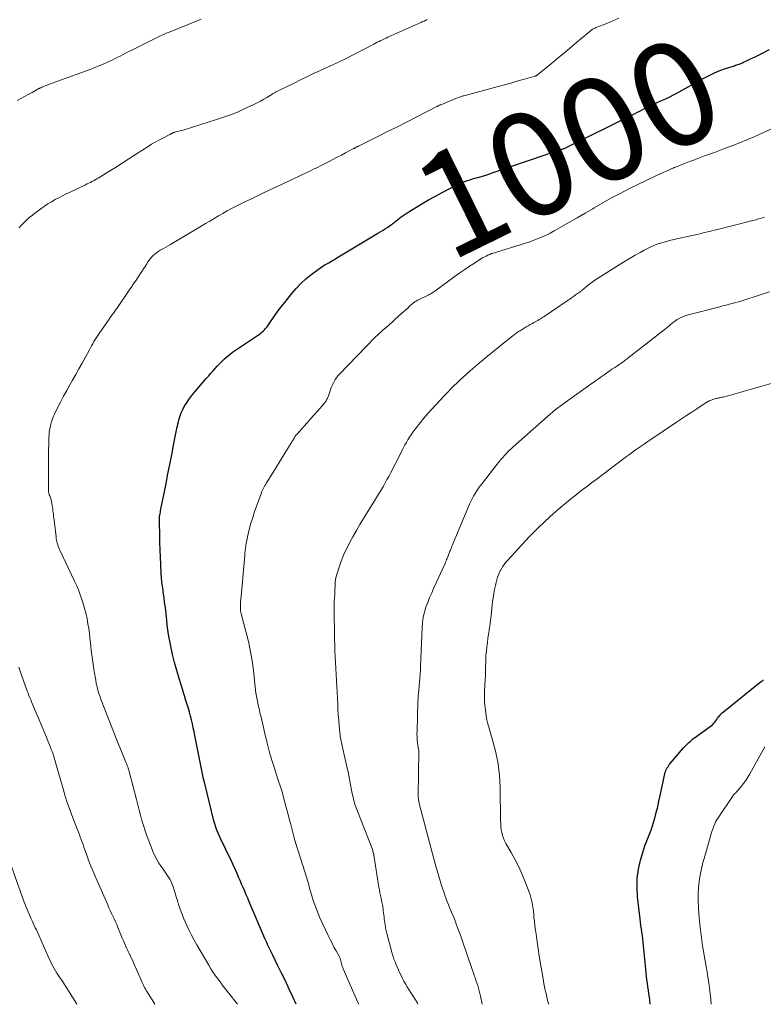
# Model space of a CAD drawing. Units: feet. Extents: x 1945000 to 1950000, y 585000 to 585544.
# Drawn here: x 1948344 to 1948487, y 585000 to 585189 of the extents above; entities that cross this region are included whole.
import ezdxf
from ezdxf.enums import TextEntityAlignment as Align

# ---------------------------------------------------------------- set-up
doc = ezdxf.new("R2010")
doc.units = ezdxf.units.FT
doc.header["$LTSCALE"] = 100
doc.header["$MEASUREMENT"] = 0
for name, color, linetype, lineweight in [('CONTOUR INDEX', 32, 'Continuous', 25), ('CONTOUR INDEX LABEL', 7, 'Continuous', 15), ('CONTOUR INTERMEDIATE', 40, 'Continuous', 15)]:
    doc.layers.add(name, color=color, linetype=linetype, lineweight=lineweight)
doc.styles.add('slant', font='romans.shx', dxfattribs={"oblique": 14.999978})

msp = doc.modelspace()

# ---------------------------------------------------------------- linework, layer by layer
at = {"layer": 'CONTOUR INDEX', "flags": 128}
for points, elevation in [([(1948396.9, 585000), (1948396.18, 585001.56), (1948395.49, 585003.03), (1948394.8, 585004.5), (1948394.09, 585005.96), (1948393.38, 585007.42), (1948392.32, 585009.56), (1948392.13, 585009.94), (1948391.95, 585010.32), (1948391.76, 585010.71), (1948391.58, 585011.1), (1948391.39, 585011.48), (1948391.22, 585011.87), (1948391.04, 585012.26), (1948390.87, 585012.66), (1948387.87, 585019.73), (1948387.58, 585020.41), (1948387.29, 585021.08), (1948386.99, 585021.76), (1948386.7, 585022.44), (1948386.4, 585023.11), (1948386.11, 585023.79), (1948385.81, 585024.46), (1948385.51, 585025.14), (1948385.2, 585025.85), (1948384.75, 585026.85), (1948384.3, 585027.83), (1948383.83, 585028.82), (1948383.36, 585029.79), (1948382.96, 585030.6), (1948382.68, 585031.17), (1948382.41, 585031.75), (1948382.14, 585032.33), (1948381.88, 585032.91), (1948381.64, 585033.49), (1948381.42, 585034.09), (1948381.24, 585034.69), (1948381.07, 585035.31), (1948379.29, 585042.49), (1948379.26, 585042.6), (1948379.23, 585042.72), (1948379.21, 585042.83), (1948379.18, 585042.95), (1948379.14, 585043.14), (1948379.13, 585043.16), (1948379.13, 585043.18), (1948379.13, 585043.19), (1948379.12, 585043.21), (1948379.1, 585043.29), (1948379.1, 585043.3), (1948379.1, 585043.32), (1948379.09, 585043.34), (1948379.09, 585043.36), (1948377.42, 585051.73), (1948377.26, 585052.48), (1948377.1, 585053.22), (1948376.93, 585053.97), (1948376.76, 585054.71), (1948376.57, 585055.45), (1948376.37, 585056.19), (1948376.16, 585056.93), (1948375.94, 585057.66), (1948375.93, 585057.68), (1948375.7, 585058.43), (1948375.46, 585059.17), (1948375.23, 585059.91), (1948375, 585060.65), (1948374.37, 585062.65), (1948373.91, 585064.19), (1948373.49, 585065.74), (1948373.12, 585067.3), (1948372.79, 585068.87), (1948372.53, 585070.21), (1948372.36, 585071.12), (1948372.22, 585072.04), (1948372.1, 585072.96), (1948372, 585073.88), (1948371.93, 585074.56), (1948371.87, 585075.15), (1948371.81, 585075.73), (1948371.74, 585076.31), (1948371.66, 585076.89), (1948371.58, 585077.47), (1948371.5, 585078.05), (1948371.42, 585078.63), (1948371.34, 585079.21), (1948371.28, 585079.65), (1948371.17, 585080.45), (1948371.08, 585081.25), (1948371.01, 585082.06), (1948370.95, 585082.86), (1948370.85, 585084.63), (1948370.78, 585086.03), (1948370.72, 585087.43), (1948370.67, 585088.83), (1948370.64, 585090.23), (1948370.59, 585092.78), (1948370.59, 585092.9), (1948370.58, 585093.03), (1948370.59, 585093.15), (1948370.59, 585093.28), (1948370.59, 585093.4), (1948370.6, 585093.53), (1948370.61, 585093.65), (1948370.63, 585093.77), (1948370.68, 585094.1), (1948370.72, 585094.39), (1948370.77, 585094.67), (1948370.82, 585094.96), (1948370.88, 585095.24), (1948371.87, 585100.19), (1948372.24, 585102.03), (1948372.61, 585103.87), (1948372.97, 585105.72), (1948373.33, 585107.56), (1948373.89, 585110.45), (1948373.97, 585110.85), (1948374.05, 585111.25), (1948374.14, 585111.64), (1948374.23, 585112.04), (1948374.33, 585112.44), (1948374.44, 585112.83), (1948374.57, 585113.21), (1948374.71, 585113.59), (1948374.8, 585113.8), (1948375.01, 585114.27), (1948375.23, 585114.74), (1948375.49, 585115.18), (1948375.77, 585115.62), (1948375.9, 585115.82), (1948376.27, 585116.35), (1948376.65, 585116.86), (1948377.04, 585117.36), (1948377.45, 585117.86), (1948379.59, 585120.37), (1948380, 585120.85), (1948380.42, 585121.34), (1948380.85, 585121.82), (1948381.28, 585122.29), (1948381.71, 585122.76), (1948382.15, 585123.23), (1948382.61, 585123.68), (1948383.07, 585124.12), (1948383.12, 585124.16), (1948383.62, 585124.61), (1948384.13, 585125.03), (1948384.66, 585125.44), (1948385.21, 585125.82), (1948389.46, 585128.69), (1948389.74, 585128.88), (1948390.01, 585129.08), (1948390.27, 585129.29), (1948390.53, 585129.51), (1948390.77, 585129.74), (1948391, 585129.98), (1948391.21, 585130.24), (1948391.41, 585130.51), (1948392.19, 585131.65), (1948392.78, 585132.49), (1948393.37, 585133.33), (1948393.99, 585134.15), (1948394.62, 585134.96), (1948396.03, 585136.75), (1948396.87, 585137.73), (1948397.76, 585138.67), (1948398.72, 585139.54), (1948399.72, 585140.36), (1948400.91, 585141.26), (1948401.36, 585141.58), (1948401.82, 585141.9), (1948402.29, 585142.19), (1948402.77, 585142.47), (1948403.26, 585142.74), (1948403.74, 585143.01), (1948404.22, 585143.29), (1948404.7, 585143.58), (1948412.73, 585148.41), (1948413.18, 585148.68), (1948413.63, 585148.96), (1948414.07, 585149.24), (1948414.51, 585149.53), (1948415.04, 585149.88), (1948415.21, 585150), (1948415.38, 585150.12), (1948415.55, 585150.25), (1948415.71, 585150.38), (1948415.87, 585150.52), (1948416.03, 585150.65), (1948416.19, 585150.79), (1948416.35, 585150.92), (1948416.73, 585151.23), (1948417.09, 585151.51), (1948417.45, 585151.78), (1948417.83, 585152.03), (1948418.21, 585152.27), (1948421.06, 585154), (1948422.34, 585154.75), (1948423.64, 585155.48), (1948424.95, 585156.18), (1948426.28, 585156.86), (1948428.08, 585157.75), (1948428.52, 585157.96), (1948428.96, 585158.15), (1948429.41, 585158.33), (1948429.86, 585158.49), (1948430.32, 585158.64), (1948430.78, 585158.79), (1948431.24, 585158.92), (1948431.71, 585159.06), (1948432.04, 585159.15), (1948432.68, 585159.34), (1948433.31, 585159.53), (1948433.93, 585159.73), (1948434.56, 585159.94), (1948444.73, 585163.41), (1948445.25, 585163.59), (1948445.77, 585163.76), (1948446.29, 585163.93), (1948446.81, 585164.1), (1948447.67, 585164.38), (1948447.76, 585164.41), (1948447.85, 585164.44), (1948447.94, 585164.48), (1948448.03, 585164.51), (1948448.12, 585164.55), (1948448.2, 585164.59), (1948448.29, 585164.63), (1948448.38, 585164.67), (1948462.05, 585171.4), (1948462.5, 585171.62), (1948462.94, 585171.85), (1948463.38, 585172.08), (1948463.82, 585172.32), (1948464, 585172.42), (1948464.35, 585172.6), (1948464.7, 585172.78), (1948465.06, 585172.95), (1948465.42, 585173.11), (1948465.79, 585173.27), (1948466.15, 585173.43), (1948466.52, 585173.59), (1948466.88, 585173.75), (1948467.43, 585173.99), (1948468.07, 585174.28), (1948468.7, 585174.58), (1948469.32, 585174.9), (1948469.93, 585175.23), (1948475.25, 585178.19), (1948476.26, 585178.71), (1948477.29, 585179.2), (1948478.34, 585179.62), (1948479.41, 585180), (1948481.13, 585180.56), (1948481.35, 585180.64), (1948481.57, 585180.71), (1948481.79, 585180.79), (1948482.02, 585180.87), (1948482.24, 585180.95), (1948482.46, 585181.04), (1948482.67, 585181.13), (1948482.89, 585181.23), (1948483.73, 585181.63), (1948484.37, 585181.93), (1948485, 585182.24), (1948485.64, 585182.55), (1948486.27, 585182.87), (1948487.9, 585183.69)], 1000), ([(1948464.96, 585000), (1948464.95, 585000.02), (1948464.84, 585000.91), (1948464.78, 585001.34), (1948464.69, 585002.02), (1948464.6, 585002.7), (1948464.51, 585003.37), (1948464.41, 585004.05), (1948464.31, 585004.72), (1948464.23, 585005.4), (1948464.15, 585006.08), (1948464.08, 585006.76), (1948463.67, 585011.26), (1948463.6, 585011.91), (1948463.53, 585012.56), (1948463.45, 585013.21), (1948463.35, 585013.86), (1948463.26, 585014.51), (1948463.17, 585015.16), (1948463.09, 585015.81), (1948463.01, 585016.46), (1948462.51, 585020.7), (1948462.41, 585022.47), (1948462.45, 585024.24), (1948462.7, 585025.98), (1948463.1, 585027.72), (1948463.72, 585029.86), (1948463.93, 585030.51), (1948464.15, 585031.15), (1948464.4, 585031.78), (1948464.67, 585032.41), (1948464.94, 585033.03), (1948465.18, 585033.67), (1948465.39, 585034.31), (1948465.59, 585034.96), (1948465.82, 585035.82), (1948466.1, 585036.91), (1948466.38, 585038), (1948466.63, 585039.09), (1948466.88, 585040.19), (1948467.76, 585044.36), (1948467.84, 585044.63), (1948467.92, 585044.89), (1948468.03, 585045.15), (1948468.15, 585045.4), (1948468.3, 585045.65), (1948468.45, 585045.88), (1948468.61, 585046.11), (1948468.79, 585046.33), (1948471.35, 585049.31), (1948471.59, 585049.58), (1948471.83, 585049.84), (1948472.08, 585050.1), (1948472.34, 585050.35), (1948472.61, 585050.59), (1948472.88, 585050.82), (1948473.16, 585051.05), (1948473.45, 585051.26), (1948476.49, 585053.46), (1948476.73, 585053.65), (1948476.96, 585053.85), (1948477.16, 585054.08), (1948477.36, 585054.31), (1948477.55, 585054.55), (1948477.73, 585054.8), (1948477.91, 585055.04), (1948478.1, 585055.29), (1948478.13, 585055.33), (1948478.33, 585055.59), (1948478.55, 585055.83), (1948478.79, 585056.06), (1948479.04, 585056.28), (1948485.78, 585061.7), (1948486.02, 585061.89), (1948486.26, 585062.07), (1948486.5, 585062.24), (1948486.75, 585062.41)], 1020)]:
    msp.add_lwpolyline(points, dxfattribs=dict(at, elevation=elevation))
at = {"layer": 'CONTOUR INTERMEDIATE', "flags": 128}
for points, elevation in [([(1948343.27, 585173.85), (1948343.97, 585174.25), (1948344.68, 585174.65), (1948345.39, 585175.04), (1948346.1, 585175.43), (1948347.43, 585176.16), (1948347.48, 585176.18), (1948347.52, 585176.21), (1948347.57, 585176.23), (1948347.61, 585176.25), (1948347.66, 585176.28), (1948347.7, 585176.3), (1948347.75, 585176.32), (1948347.79, 585176.34), (1948348.01, 585176.44), (1948348.16, 585176.51), (1948348.32, 585176.57), (1948348.47, 585176.63), (1948348.63, 585176.69), (1948349.18, 585176.89), (1948349.61, 585177.05), (1948350.04, 585177.21), (1948350.47, 585177.37), (1948350.9, 585177.53), (1948357.61, 585179.99), (1948358.33, 585180.26), (1948359.04, 585180.55), (1948359.75, 585180.85), (1948360.45, 585181.17), (1948360.63, 585181.25), (1948361.24, 585181.53), (1948361.84, 585181.83), (1948362.44, 585182.12), (1948363.04, 585182.43), (1948363.63, 585182.74), (1948364.23, 585183.04), (1948364.83, 585183.35), (1948365.42, 585183.65), (1948369.26, 585185.57), (1948369.63, 585185.76), (1948370.01, 585185.94), (1948370.39, 585186.12), (1948370.77, 585186.3), (1948371.15, 585186.47), (1948371.53, 585186.63), (1948371.92, 585186.8), (1948372.31, 585186.96), (1948378.18, 585189.35), (1948378.59, 585189.51)], 988), ([(1948343.65, 585149.39), (1948343.98, 585149.77), (1948344.32, 585150.14), (1948344.66, 585150.5), (1948345.02, 585150.85), (1948345.39, 585151.19), (1948345.77, 585151.51), (1948346.16, 585151.83), (1948346.55, 585152.13), (1948347.81, 585153.05), (1948348.47, 585153.52), (1948349.14, 585153.97), (1948349.83, 585154.39), (1948350.53, 585154.8), (1948351.24, 585155.18), (1948351.96, 585155.56), (1948352.68, 585155.92), (1948353.41, 585156.27), (1948356.4, 585157.67), (1948356.71, 585157.82), (1948357.01, 585157.97), (1948357.32, 585158.12), (1948357.63, 585158.28), (1948357.93, 585158.44), (1948358.23, 585158.6), (1948358.53, 585158.78), (1948358.82, 585158.95), (1948360.84, 585160.19), (1948362.14, 585161), (1948363.44, 585161.81), (1948364.72, 585162.63), (1948366.01, 585163.46), (1948368.41, 585165.02), (1948369.09, 585165.45), (1948369.79, 585165.87), (1948370.5, 585166.27), (1948371.22, 585166.65), (1948372.57, 585167.34), (1948372.61, 585167.37), (1948372.66, 585167.39), (1948372.71, 585167.41), (1948372.76, 585167.44), (1948372.81, 585167.46), (1948372.86, 585167.48), (1948372.91, 585167.5), (1948372.96, 585167.53), (1948373.31, 585167.7), (1948373.33, 585167.71), (1948373.34, 585167.71), (1948373.36, 585167.72), (1948373.37, 585167.73), (1948373.44, 585167.75), (1948373.46, 585167.75), (1948373.47, 585167.76), (1948373.49, 585167.76), (1948373.51, 585167.77), (1948374.03, 585167.89), (1948374.31, 585167.96), (1948374.59, 585168.03), (1948374.87, 585168.1), (1948375.14, 585168.19), (1948381.59, 585170.19), (1948382.94, 585170.64), (1948384.28, 585171.12), (1948385.59, 585171.66), (1948386.9, 585172.24), (1948388.74, 585173.11), (1948389.38, 585173.42), (1948390.02, 585173.75), (1948390.64, 585174.1), (1948391.25, 585174.47), (1948392.19, 585175.05), (1948392.33, 585175.13), (1948392.47, 585175.21), (1948392.6, 585175.29), (1948392.74, 585175.37), (1948392.88, 585175.45), (1948393.02, 585175.52), (1948393.16, 585175.59), (1948393.3, 585175.66), (1948395.41, 585176.7), (1948396.09, 585177.02), (1948396.76, 585177.35), (1948397.43, 585177.69), (1948398.1, 585178.02), (1948398.68, 585178.31), (1948399.06, 585178.5), (1948399.45, 585178.68), (1948399.83, 585178.87), (1948400.21, 585179.05), (1948400.6, 585179.23), (1948400.98, 585179.41), (1948401.37, 585179.59), (1948401.76, 585179.76), (1948403.94, 585180.72), (1948404.21, 585180.84), (1948404.48, 585180.97), (1948404.75, 585181.09), (1948405.02, 585181.22), (1948405.29, 585181.35), (1948405.56, 585181.48), (1948405.82, 585181.61), (1948406.09, 585181.75), (1948411.79, 585184.72), (1948412.13, 585184.89), (1948412.47, 585185.07), (1948412.81, 585185.24), (1948413.15, 585185.4), (1948413.49, 585185.57), (1948413.84, 585185.73), (1948414.18, 585185.89), (1948414.53, 585186.05), (1948420.85, 585188.89), (1948421.06, 585188.98), (1948421.26, 585189.07), (1948421.47, 585189.16), (1948421.67, 585189.26), (1948421.87, 585189.35), (1948422.08, 585189.44)], 992), ([(1948385.58, 585000), (1948383.86, 585002.22), (1948383.36, 585002.86), (1948382.86, 585003.51), (1948382.37, 585004.16), (1948381.88, 585004.81), (1948381.4, 585005.47), (1948380.94, 585006.14), (1948380.5, 585006.83), (1948380.08, 585007.52), (1948377.77, 585011.45), (1948377.25, 585012.37), (1948376.76, 585013.29), (1948376.28, 585014.23), (1948375.83, 585015.18), (1948375.58, 585015.74), (1948375.28, 585016.43), (1948375, 585017.12), (1948374.75, 585017.82), (1948374.51, 585018.52), (1948374.29, 585019.23), (1948374.06, 585019.94), (1948373.84, 585020.65), (1948373.61, 585021.36), (1948373.16, 585022.78), (1948373, 585023.22), (1948372.82, 585023.65), (1948372.6, 585024.06), (1948372.36, 585024.46), (1948372.1, 585024.85), (1948371.84, 585025.24), (1948371.57, 585025.62), (1948371.3, 585026), (1948370.92, 585026.52), (1948370.48, 585027.18), (1948370.07, 585027.85), (1948369.72, 585028.55), (1948369.4, 585029.27), (1948368.53, 585031.45), (1948368.17, 585032.42), (1948367.82, 585033.39), (1948367.52, 585034.38), (1948367.23, 585035.38), (1948366.97, 585036.38), (1948366.7, 585037.38), (1948366.44, 585038.39), (1948366.18, 585039.39), (1948364.78, 585044.78), (1948364.72, 585045.01), (1948364.65, 585045.24), (1948364.58, 585045.46), (1948364.5, 585045.68), (1948364.42, 585045.91), (1948364.34, 585046.13), (1948364.25, 585046.35), (1948364.16, 585046.57), (1948363.82, 585047.38), (1948363.57, 585048), (1948363.31, 585048.63), (1948363.06, 585049.26), (1948362.81, 585049.88), (1948360.94, 585054.59), (1948360.68, 585055.24), (1948360.42, 585055.9), (1948360.16, 585056.56), (1948359.89, 585057.21), (1948359.86, 585057.29), (1948359.62, 585057.91), (1948359.39, 585058.53), (1948359.17, 585059.17), (1948358.96, 585059.8), (1948358.77, 585060.44), (1948358.6, 585061.08), (1948358.46, 585061.73), (1948358.34, 585062.39), (1948358.07, 585064.05), (1948357.86, 585065.42), (1948357.66, 585066.79), (1948357.49, 585068.16), (1948357.34, 585069.53), (1948357.24, 585070.41), (1948357.13, 585071.34), (1948357.01, 585072.28), (1948356.85, 585073.21), (1948356.69, 585074.13), (1948356.49, 585075.05), (1948356.27, 585075.97), (1948356.01, 585076.87), (1948355.73, 585077.77), (1948355.7, 585077.87), (1948355.36, 585078.8), (1948355.01, 585079.73), (1948354.62, 585080.64), (1948354.21, 585081.54), (1948351.52, 585087.23), (1948351.39, 585087.52), (1948351.26, 585087.82), (1948351.14, 585088.12), (1948351.03, 585088.42), (1948350.92, 585088.75), (1948350.88, 585088.9), (1948350.84, 585089.04), (1948350.81, 585089.19), (1948350.79, 585089.33), (1948350.77, 585089.48), (1948350.75, 585089.63), (1948350.73, 585089.78), (1948350.72, 585089.93), (1948350.4, 585092.62), (1948350.33, 585093.19), (1948350.26, 585093.75), (1948350.2, 585094.32), (1948350.13, 585094.88), (1948350.08, 585095.28), (1948350.03, 585095.65), (1948349.98, 585096.01), (1948349.91, 585096.37), (1948349.83, 585096.72), (1948349.76, 585097.02), (1948349.71, 585097.23), (1948349.65, 585097.43), (1948349.58, 585097.64), (1948349.51, 585097.84), (1948349.42, 585098.04), (1948349.39, 585098.14), (1948349.35, 585098.24), (1948349.32, 585098.33), (1948349.29, 585098.43), (1948349.27, 585098.54), (1948349.26, 585098.64), (1948349.25, 585098.74), (1948349.24, 585098.84), (1948349.27, 585105.12), (1948349.28, 585105.96), (1948349.29, 585106.8), (1948349.3, 585107.64), (1948349.32, 585108.48), (1948349.34, 585108.98), (1948349.37, 585109.57), (1948349.42, 585110.16), (1948349.51, 585110.74), (1948349.63, 585111.32), (1948349.78, 585111.89), (1948349.95, 585112.45), (1948350.17, 585113), (1948350.42, 585113.54), (1948351.01, 585114.74), (1948351.58, 585115.86), (1948352.17, 585116.98), (1948352.77, 585118.09), (1948353.38, 585119.19), (1948353.88, 585120.06), (1948354.5, 585121.16), (1948355.12, 585122.26), (1948355.74, 585123.37), (1948356.35, 585124.48), (1948357.12, 585125.89), (1948357.34, 585126.29), (1948357.56, 585126.69), (1948357.79, 585127.09), (1948358.01, 585127.49), (1948358.24, 585127.89), (1948358.48, 585128.28), (1948358.73, 585128.66), (1948358.99, 585129.04), (1948360.93, 585131.82), (1948361.15, 585132.13), (1948361.37, 585132.43), (1948361.59, 585132.74), (1948361.81, 585133.04), (1948362.03, 585133.34), (1948362.24, 585133.65), (1948362.46, 585133.95), (1948362.67, 585134.26), (1948364.67, 585137.17), (1948365.16, 585137.89), (1948365.64, 585138.6), (1948366.12, 585139.32), (1948366.6, 585140.03), (1948366.92, 585140.51), (1948367.23, 585140.99), (1948367.54, 585141.48), (1948367.85, 585141.97), (1948368.15, 585142.46), (1948368.3, 585142.71), (1948368.53, 585143.07), (1948368.79, 585143.41), (1948369.07, 585143.73), (1948369.36, 585144.04), (1948369.68, 585144.32), (1948370.02, 585144.59), (1948370.37, 585144.83), (1948370.74, 585145.06), (1948370.89, 585145.15), (1948371.35, 585145.4), (1948371.8, 585145.66), (1948372.25, 585145.92), (1948372.7, 585146.19), (1948378.59, 585149.7), (1948379.43, 585150.19), (1948380.26, 585150.69), (1948381.09, 585151.18), (1948381.93, 585151.68), (1948382.76, 585152.16), (1948383.61, 585152.63), (1948384.46, 585153.09), (1948385.33, 585153.53), (1948385.88, 585153.8), (1948387.02, 585154.36), (1948388.17, 585154.92), (1948389.32, 585155.47), (1948390.47, 585156.02), (1948393.25, 585157.32), (1948393.92, 585157.64), (1948394.6, 585157.96), (1948395.28, 585158.28), (1948395.96, 585158.6), (1948396.63, 585158.92), (1948397.31, 585159.24), (1948397.99, 585159.56), (1948398.66, 585159.88), (1948398.78, 585159.94), (1948399.51, 585160.29), (1948400.23, 585160.64), (1948400.96, 585161.01), (1948401.68, 585161.37), (1948403.1, 585162.1), (1948403.93, 585162.52), (1948404.75, 585162.95), (1948405.57, 585163.38), (1948406.39, 585163.81), (1948407.78, 585164.55), (1948407.9, 585164.61), (1948408.02, 585164.67), (1948408.14, 585164.74), (1948408.26, 585164.8), (1948408.34, 585164.84), (1948408.42, 585164.88), (1948408.5, 585164.92), (1948408.58, 585164.96), (1948408.65, 585165), (1948408.73, 585165.04), (1948408.81, 585165.08), (1948408.89, 585165.12), (1948408.97, 585165.15), (1948412.58, 585166.94), (1948414.47, 585167.88), (1948416.35, 585168.82), (1948418.23, 585169.77), (1948420.1, 585170.73), (1948423.95, 585172.71), (1948423.97, 585172.72), (1948423.98, 585172.73), (1948424, 585172.73), (1948424.02, 585172.74), (1948424.09, 585172.78), (1948424.11, 585172.79), (1948424.12, 585172.8), (1948424.14, 585172.81), (1948424.16, 585172.82), (1948424.31, 585172.89), (1948424.4, 585172.93), (1948424.5, 585172.97), (1948424.59, 585173.01), (1948424.69, 585173.05), (1948427.9, 585174.36), (1948428.07, 585174.43), (1948428.25, 585174.5), (1948428.44, 585174.56), (1948428.62, 585174.62), (1948428.8, 585174.68), (1948428.99, 585174.74), (1948429.17, 585174.79), (1948429.36, 585174.84), (1948435.73, 585176.58), (1948436.93, 585176.91), (1948438.13, 585177.24), (1948439.32, 585177.58), (1948440.52, 585177.92), (1948442.74, 585178.54), (1948442.82, 585178.57), (1948442.91, 585178.6), (1948442.99, 585178.64), (1948443.07, 585178.67), (1948443.15, 585178.72), (1948443.23, 585178.76), (1948443.3, 585178.81), (1948443.37, 585178.87), (1948445.97, 585181.02), (1948447.27, 585182.1), (1948448.58, 585183.18), (1948449.88, 585184.27), (1948451.18, 585185.35), (1948453.77, 585187.52), (1948453.85, 585187.58), (1948454.07, 585187.69), (1948454.18, 585187.75), (1948454.29, 585187.8), (1948454.41, 585187.84), (1948454.52, 585187.89), (1948456.63, 585188.68), (1948457.77, 585189.17), (1948458.88, 585189.72)], 996), ([(1948408.92, 585000), (1948408.7, 585000.5), (1948408.43, 585001.11), (1948405.94, 585006.83), (1948405.84, 585007.07), (1948405.75, 585007.31), (1948405.68, 585007.55), (1948405.61, 585007.8), (1948405.56, 585008.02), (1948405.52, 585008.16), (1948405.49, 585008.3), (1948405.45, 585008.44), (1948405.41, 585008.58), (1948405.37, 585008.72), (1948405.32, 585008.86), (1948405.26, 585008.99), (1948405.19, 585009.12), (1948404.54, 585010.3), (1948404.15, 585011.02), (1948403.77, 585011.75), (1948403.4, 585012.48), (1948403.05, 585013.22), (1948401.46, 585016.65), (1948401.1, 585017.47), (1948400.76, 585018.3), (1948400.45, 585019.14), (1948400.17, 585020), (1948399.9, 585020.87), (1948399.77, 585021.29), (1948399.65, 585021.72), (1948399.53, 585022.14), (1948399.41, 585022.57), (1948399.29, 585023), (1948399.17, 585023.42), (1948399.04, 585023.85), (1948398.91, 585024.27), (1948397.26, 585029.5), (1948397.16, 585029.82), (1948397.06, 585030.13), (1948396.96, 585030.45), (1948396.87, 585030.77), (1948396.77, 585031.08), (1948396.68, 585031.4), (1948396.59, 585031.72), (1948396.51, 585032.04), (1948396.11, 585033.54), (1948395.83, 585034.62), (1948395.54, 585035.69), (1948395.26, 585036.76), (1948394.98, 585037.83), (1948394.33, 585040.3), (1948394.23, 585040.68), (1948394.12, 585041.07), (1948394, 585041.44), (1948393.88, 585041.82), (1948393.75, 585042.2), (1948393.63, 585042.57), (1948393.5, 585042.95), (1948393.38, 585043.33), (1948392.62, 585045.63), (1948392.14, 585047.16), (1948391.69, 585048.71), (1948391.28, 585050.26), (1948390.9, 585051.82), (1948390.07, 585055.48), (1948389.99, 585055.83), (1948389.91, 585056.19), (1948389.83, 585056.54), (1948389.75, 585056.89), (1948389.67, 585057.25), (1948389.6, 585057.6), (1948389.53, 585057.96), (1948389.46, 585058.31), (1948389.14, 585059.94), (1948389.11, 585060.08), (1948389.09, 585060.21), (1948389.08, 585060.35), (1948389.06, 585060.49), (1948389.05, 585060.63), (1948389.04, 585060.76), (1948389.02, 585060.9), (1948389.01, 585061.04), (1948388.65, 585064.29), (1948388.42, 585066.05), (1948388.13, 585067.8), (1948387.77, 585069.53), (1948387.35, 585071.26), (1948386.32, 585075.12), (1948386.29, 585075.23), (1948386.26, 585075.35), (1948386.24, 585075.46), (1948386.21, 585075.58), (1948386.19, 585075.7), (1948386.18, 585075.81), (1948386.17, 585075.93), (1948386.17, 585076.05), (1948386.17, 585076.48), (1948386.17, 585076.82), (1948386.18, 585077.16), (1948386.2, 585077.49), (1948386.23, 585077.83), (1948386.98, 585086.34), (1948387, 585086.6), (1948387.03, 585086.85), (1948387.05, 585087.1), (1948387.08, 585087.35), (1948387.11, 585087.6), (1948387.15, 585087.84), (1948387.19, 585088.09), (1948387.23, 585088.34), (1948387.61, 585090.2), (1948387.87, 585091.37), (1948388.17, 585092.53), (1948388.52, 585093.68), (1948388.9, 585094.82), (1948390.13, 585098.23), (1948390.24, 585098.51), (1948390.35, 585098.78), (1948390.47, 585099.04), (1948390.6, 585099.31), (1948390.74, 585099.56), (1948390.88, 585099.82), (1948391.03, 585100.07), (1948391.18, 585100.32), (1948392.39, 585102.27), (1948393.1, 585103.41), (1948393.8, 585104.56), (1948394.51, 585105.7), (1948395.21, 585106.85), (1948396.48, 585108.92), (1948396.55, 585109.03), (1948396.62, 585109.14), (1948396.69, 585109.25), (1948396.76, 585109.35), (1948396.88, 585109.53), (1948396.9, 585109.55), (1948396.91, 585109.56), (1948396.98, 585109.65), (1948398.33, 585111.15), (1948398.99, 585111.89), (1948399.65, 585112.62), (1948400.3, 585113.36), (1948400.96, 585114.1), (1948402.19, 585115.5), (1948402.31, 585115.64), (1948402.42, 585115.79), (1948402.52, 585115.93), (1948402.62, 585116.09), (1948402.71, 585116.24), (1948402.8, 585116.4), (1948402.88, 585116.57), (1948402.95, 585116.73), (1948403.02, 585116.91), (1948403.09, 585117.09), (1948403.15, 585117.26), (1948403.21, 585117.44), (1948403.48, 585118.21), (1948403.63, 585118.63), (1948403.79, 585119.03), (1948403.98, 585119.42), (1948404.18, 585119.81), (1948404.4, 585120.19), (1948404.65, 585120.55), (1948404.92, 585120.89), (1948405.21, 585121.21), (1948412.08, 585128.34), (1948412.15, 585128.41), (1948412.22, 585128.48), (1948412.29, 585128.55), (1948412.36, 585128.62), (1948412.44, 585128.68), (1948412.51, 585128.75), (1948412.59, 585128.81), (1948412.66, 585128.88), (1948413.63, 585129.74), (1948414.19, 585130.23), (1948414.75, 585130.73), (1948415.31, 585131.23), (1948415.87, 585131.73), (1948417.21, 585132.94), (1948417.58, 585133.28), (1948417.95, 585133.61), (1948418.32, 585133.95), (1948418.69, 585134.29), (1948419.13, 585134.69), (1948419.29, 585134.82), (1948419.45, 585134.95), (1948419.61, 585135.07), (1948419.78, 585135.19), (1948419.96, 585135.3), (1948420.13, 585135.4), (1948420.31, 585135.5), (1948420.5, 585135.59), (1948422.27, 585136.45), (1948422.43, 585136.53), (1948422.6, 585136.62), (1948422.76, 585136.71), (1948422.92, 585136.8), (1948423.07, 585136.9), (1948423.23, 585137), (1948423.38, 585137.11), (1948423.53, 585137.21), (1948427.46, 585140.07), (1948428.37, 585140.72), (1948429.29, 585141.35), (1948430.22, 585141.98), (1948431.16, 585142.59), (1948432.4, 585143.39), (1948432.72, 585143.58), (1948433.06, 585143.77), (1948433.4, 585143.95), (1948433.74, 585144.11), (1948434.1, 585144.26), (1948434.45, 585144.41), (1948434.81, 585144.53), (1948435.18, 585144.65), (1948440.16, 585146.17), (1948440.97, 585146.43), (1948441.78, 585146.71), (1948442.58, 585147), (1948443.38, 585147.31), (1948444.17, 585147.64), (1948444.94, 585147.99), (1948445.71, 585148.37), (1948446.46, 585148.78), (1948447.95, 585149.62), (1948449.44, 585150.46), (1948450.93, 585151.32), (1948452.41, 585152.18), (1948453.88, 585153.06), (1948454.19, 585153.25), (1948455.83, 585154.2), (1948457.48, 585155.12), (1948459.16, 585156), (1948460.85, 585156.86), (1948466.04, 585159.39), (1948466.54, 585159.63), (1948467.04, 585159.86), (1948467.54, 585160.09), (1948468.05, 585160.31), (1948468.86, 585160.67), (1948468.96, 585160.71), (1948469.06, 585160.75), (1948469.17, 585160.8), (1948469.27, 585160.84), (1948469.37, 585160.88), (1948469.47, 585160.92), (1948469.57, 585160.97), (1948469.67, 585161.01), (1948471.51, 585161.74), (1948472.47, 585162.12), (1948473.44, 585162.49), (1948474.41, 585162.85), (1948475.38, 585163.2), (1948476.35, 585163.55), (1948477.32, 585163.9), (1948478.29, 585164.26), (1948479.25, 585164.63), (1948480.8, 585165.22), (1948481.35, 585165.44), (1948481.9, 585165.65), (1948482.45, 585165.87), (1948483, 585166.09), (1948483.55, 585166.31), (1948484.09, 585166.54), (1948484.64, 585166.77), (1948485.18, 585167.01), (1948493.17, 585170.64)], 1004), ([(1948420.29, 585000), (1948420.21, 585000.17), (1948420.12, 585000.35), (1948420.03, 585000.53), (1948419.93, 585000.7), (1948419.82, 585000.88), (1948418.87, 585002.35), (1948418.54, 585002.86), (1948418.22, 585003.39), (1948417.91, 585003.92), (1948417.6, 585004.45), (1948417.31, 585004.99), (1948417.04, 585005.54), (1948416.77, 585006.09), (1948416.53, 585006.65), (1948415.98, 585007.93), (1948415.88, 585008.18), (1948415.77, 585008.44), (1948415.68, 585008.7), (1948415.58, 585008.96), (1948415.5, 585009.22), (1948415.41, 585009.49), (1948415.33, 585009.75), (1948415.26, 585010.02), (1948414.3, 585013.64), (1948414.24, 585013.89), (1948414.18, 585014.14), (1948414.13, 585014.39), (1948414.08, 585014.64), (1948414.04, 585014.89), (1948413.99, 585015.15), (1948413.96, 585015.4), (1948413.92, 585015.65), (1948413.82, 585016.47), (1948413.77, 585016.85), (1948413.72, 585017.24), (1948413.68, 585017.62), (1948413.63, 585018), (1948413.58, 585018.49), (1948413.56, 585018.63), (1948413.54, 585018.77), (1948413.51, 585018.91), (1948413.48, 585019.05), (1948413.46, 585019.19), (1948413.43, 585019.33), (1948413.4, 585019.47), (1948413.37, 585019.61), (1948413.19, 585020.39), (1948413.08, 585020.93), (1948412.98, 585021.46), (1948412.88, 585022), (1948412.79, 585022.53), (1948411.83, 585028.67), (1948411.81, 585028.76), (1948411.8, 585028.86), (1948411.78, 585028.95), (1948411.75, 585029.04), (1948411.71, 585029.23), (1948411.65, 585029.42), (1948411.6, 585029.6), (1948411.54, 585029.78), (1948411.47, 585029.96), (1948408.65, 585037.15), (1948408.41, 585037.81), (1948408.18, 585038.48), (1948407.98, 585039.16), (1948407.81, 585039.84), (1948407.65, 585040.53), (1948407.5, 585041.22), (1948407.37, 585041.91), (1948407.25, 585042.61), (1948407.25, 585042.63), (1948407.12, 585043.34), (1948406.99, 585044.04), (1948406.85, 585044.75), (1948406.7, 585045.45), (1948405.74, 585049.71), (1948405.67, 585050.03), (1948405.61, 585050.34), (1948405.54, 585050.65), (1948405.47, 585050.96), (1948405.41, 585051.27), (1948405.36, 585051.59), (1948405.32, 585051.91), (1948405.28, 585052.22), (1948405.15, 585053.63), (1948405.06, 585054.65), (1948404.98, 585055.67), (1948404.92, 585056.69), (1948404.86, 585057.72), (1948404.71, 585061.19), (1948404.65, 585062.32), (1948404.59, 585063.46), (1948404.53, 585064.59), (1948404.46, 585065.73), (1948404.39, 585066.87), (1948404.34, 585068), (1948404.3, 585069.14), (1948404.27, 585070.28), (1948404.17, 585076.25), (1948404.17, 585076.71), (1948404.18, 585077.17), (1948404.21, 585077.63), (1948404.25, 585078.09), (1948404.32, 585078.84), (1948404.33, 585078.92), (1948404.33, 585079.01), (1948404.34, 585079.09), (1948404.34, 585079.17), (1948404.34, 585079.26), (1948404.34, 585079.34), (1948404.34, 585079.42), (1948404.34, 585079.5), (1948404.36, 585080.55), (1948404.4, 585081.15), (1948404.47, 585081.74), (1948404.59, 585082.33), (1948404.75, 585082.91), (1948405.13, 585084.09), (1948405.53, 585085.24), (1948405.98, 585086.38), (1948406.49, 585087.49), (1948407.04, 585088.58), (1948407.15, 585088.78), (1948407.8, 585089.96), (1948408.46, 585091.13), (1948409.15, 585092.28), (1948409.84, 585093.43), (1948412.16, 585097.21), (1948412.53, 585097.82), (1948412.9, 585098.44), (1948413.27, 585099.06), (1948413.64, 585099.68), (1948413.99, 585100.31), (1948414.34, 585100.94), (1948414.68, 585101.57), (1948415.02, 585102.21), (1948416.99, 585106.06), (1948417.26, 585106.58), (1948417.53, 585107.09), (1948417.79, 585107.6), (1948418.07, 585108.11), (1948418.35, 585108.61), (1948418.65, 585109.1), (1948418.96, 585109.58), (1948419.3, 585110.05), (1948419.99, 585110.98), (1948420.69, 585111.89), (1948421.41, 585112.79), (1948422.17, 585113.66), (1948422.94, 585114.52), (1948425.39, 585117.11), (1948425.98, 585117.73), (1948426.58, 585118.35), (1948427.19, 585118.96), (1948427.8, 585119.56), (1948428.42, 585120.15), (1948429.05, 585120.73), (1948429.69, 585121.31), (1948430.34, 585121.87), (1948431.69, 585123.03), (1948432.87, 585124.03), (1948434.05, 585125.01), (1948435.24, 585125.98), (1948436.44, 585126.94), (1948438.51, 585128.58), (1948438.68, 585128.71), (1948438.85, 585128.85), (1948439.03, 585128.98), (1948439.2, 585129.11), (1948439.38, 585129.23), (1948439.56, 585129.35), (1948439.74, 585129.47), (1948439.93, 585129.59), (1948440.71, 585130.07), (1948441.11, 585130.31), (1948441.5, 585130.54), (1948441.89, 585130.77), (1948442.29, 585130.99), (1948442.59, 585131.15), (1948442.84, 585131.29), (1948443.09, 585131.44), (1948443.33, 585131.58), (1948443.58, 585131.73), (1948443.82, 585131.88), (1948444.06, 585132.03), (1948444.3, 585132.19), (1948444.54, 585132.35), (1948448.98, 585135.35), (1948449.39, 585135.62), (1948449.8, 585135.9), (1948450.21, 585136.18), (1948450.61, 585136.46), (1948451.18, 585136.86), (1948451.3, 585136.94), (1948451.42, 585137.03), (1948451.53, 585137.13), (1948451.65, 585137.22), (1948451.76, 585137.32), (1948451.87, 585137.41), (1948451.99, 585137.51), (1948452.1, 585137.6), (1948452.81, 585138.19), (1948453.29, 585138.57), (1948453.77, 585138.93), (1948454.27, 585139.28), (1948454.78, 585139.61), (1948459.14, 585142.36), (1948460.1, 585142.96), (1948461.07, 585143.54), (1948462.05, 585144.11), (1948463.03, 585144.66), (1948463.81, 585145.09), (1948464.42, 585145.41), (1948465.03, 585145.7), (1948465.66, 585145.97), (1948466.3, 585146.21), (1948466.95, 585146.43), (1948467.61, 585146.63), (1948468.27, 585146.81), (1948468.93, 585146.98), (1948474.25, 585148.19), (1948474.68, 585148.29), (1948475.1, 585148.39), (1948475.53, 585148.49), (1948475.95, 585148.59), (1948476.37, 585148.69), (1948476.8, 585148.8), (1948477.22, 585148.9), (1948477.65, 585149.01), (1948484.69, 585150.79), (1948485.24, 585150.93), (1948485.79, 585151.09), (1948486.34, 585151.25), (1948486.89, 585151.43)], 1008), ([(1948432.63, 585000), (1948432.31, 585001.58), (1948432.2, 585002.09), (1948432.08, 585002.6), (1948431.93, 585003.11), (1948431.78, 585003.61), (1948431.62, 585004.11), (1948431.45, 585004.61), (1948431.29, 585005.11), (1948431.12, 585005.61), (1948429.91, 585009.13), (1948429.52, 585010.26), (1948429.12, 585011.39), (1948428.72, 585012.52), (1948428.32, 585013.64), (1948427.97, 585014.58), (1948427.73, 585015.24), (1948427.49, 585015.89), (1948427.23, 585016.54), (1948426.97, 585017.18), (1948426.7, 585017.83), (1948426.44, 585018.47), (1948426.19, 585019.12), (1948425.93, 585019.77), (1948425.79, 585020.13), (1948425.48, 585020.97), (1948425.18, 585021.8), (1948424.9, 585022.65), (1948424.63, 585023.5), (1948424.62, 585023.53), (1948424.36, 585024.4), (1948424.11, 585025.27), (1948423.86, 585026.14), (1948423.63, 585027.02), (1948420.54, 585038.64), (1948420.5, 585038.81), (1948420.46, 585038.99), (1948420.43, 585039.16), (1948420.4, 585039.33), (1948420.38, 585039.51), (1948420.36, 585039.69), (1948420.36, 585039.86), (1948420.35, 585040.04), (1948420.46, 585048.76), (1948420.46, 585048.78), (1948420.46, 585048.8), (1948420.46, 585048.81), (1948420.45, 585048.83), (1948420.45, 585048.89), (1948420.45, 585048.91), (1948420.45, 585048.93), (1948420.44, 585048.94), (1948420.44, 585048.96), (1948420.41, 585049.07), (1948420.4, 585049.15), (1948420.38, 585049.22), (1948420.37, 585049.3), (1948420.36, 585049.37), (1948420.22, 585050.33), (1948420.16, 585050.89), (1948420.12, 585051.45), (1948420.1, 585052.01), (1948420.11, 585052.57), (1948420.29, 585058.17), (1948420.32, 585058.74), (1948420.35, 585059.3), (1948420.39, 585059.87), (1948420.43, 585060.43), (1948420.5, 585061.13), (1948420.52, 585061.35), (1948420.54, 585061.56), (1948420.57, 585061.78), (1948420.6, 585062), (1948420.62, 585062.21), (1948420.65, 585062.43), (1948420.67, 585062.65), (1948420.68, 585062.87), (1948420.71, 585063.28), (1948420.74, 585063.7), (1948420.76, 585064.13), (1948420.78, 585064.55), (1948420.8, 585064.97), (1948421.08, 585072.48), (1948421.16, 585073.47), (1948421.31, 585074.46), (1948421.54, 585075.43), (1948421.83, 585076.38), (1948422.17, 585077.33), (1948422.54, 585078.26), (1948422.93, 585079.19), (1948423.34, 585080.11), (1948425.5, 585084.81), (1948425.61, 585085.05), (1948425.71, 585085.29), (1948425.81, 585085.54), (1948425.91, 585085.78), (1948425.96, 585085.91), (1948426.03, 585086.09), (1948426.1, 585086.28), (1948426.17, 585086.46), (1948426.24, 585086.64), (1948426.31, 585086.82), (1948426.38, 585087.01), (1948426.45, 585087.19), (1948426.53, 585087.37), (1948426.6, 585087.57), (1948426.72, 585087.86), (1948426.83, 585088.14), (1948426.94, 585088.42), (1948427.06, 585088.7), (1948430.21, 585096.2), (1948430.45, 585096.74), (1948430.7, 585097.27), (1948430.98, 585097.78), (1948431.28, 585098.29), (1948431.59, 585098.79), (1948431.92, 585099.27), (1948432.27, 585099.75), (1948432.62, 585100.22), (1948436, 585104.48), (1948436.3, 585104.85), (1948436.6, 585105.21), (1948436.92, 585105.57), (1948437.24, 585105.92), (1948437.58, 585106.26), (1948437.91, 585106.6), (1948438.26, 585106.92), (1948438.61, 585107.24), (1948445.2, 585113.1), (1948445.69, 585113.52), (1948446.19, 585113.93), (1948446.69, 585114.34), (1948447.2, 585114.73), (1948448.11, 585115.42), (1948448.18, 585115.46), (1948448.24, 585115.51), (1948448.3, 585115.56), (1948448.36, 585115.6), (1948448.43, 585115.64), (1948448.49, 585115.69), (1948448.55, 585115.73), (1948448.61, 585115.78), (1948454.44, 585119.96), (1948454.98, 585120.34), (1948455.52, 585120.73), (1948456.07, 585121.11), (1948456.62, 585121.48), (1948456.94, 585121.7), (1948457.33, 585121.97), (1948457.72, 585122.23), (1948458.11, 585122.49), (1948458.5, 585122.76), (1948458.82, 585122.97), (1948459.05, 585123.12), (1948459.28, 585123.29), (1948459.52, 585123.45), (1948459.75, 585123.62), (1948459.97, 585123.79), (1948460.2, 585123.96), (1948460.42, 585124.13), (1948460.65, 585124.3), (1948468.17, 585130.19), (1948468.34, 585130.33), (1948468.52, 585130.48), (1948468.69, 585130.63), (1948468.86, 585130.79), (1948469.03, 585130.94), (1948469.21, 585131.09), (1948469.39, 585131.23), (1948469.58, 585131.36), (1948470.15, 585131.73), (1948470.64, 585132.02), (1948471.15, 585132.27), (1948471.68, 585132.47), (1948472.22, 585132.64), (1948478.33, 585134.21), (1948478.93, 585134.36), (1948479.54, 585134.52), (1948480.14, 585134.68), (1948480.74, 585134.84), (1948481.34, 585135), (1948481.94, 585135.17), (1948482.54, 585135.35), (1948483.14, 585135.54), (1948487.9, 585137.07)], 1012), ([(1948445.42, 585000), (1948445.38, 585000.18), (1948445.22, 585000.81), (1948445.06, 585001.45), (1948444.91, 585002.08), (1948444.76, 585002.71), (1948444.63, 585003.35), (1948444.51, 585003.99), (1948444.34, 585004.89), (1948444.15, 585005.99), (1948443.96, 585007.08), (1948443.79, 585008.18), (1948443.62, 585009.28), (1948443.01, 585013.47), (1948442.9, 585014.29), (1948442.79, 585015.11), (1948442.69, 585015.94), (1948442.6, 585016.76), (1948442.54, 585017.31), (1948442.48, 585017.86), (1948442.41, 585018.4), (1948442.33, 585018.95), (1948442.25, 585019.49), (1948442.15, 585020.03), (1948442.02, 585020.56), (1948441.86, 585021.09), (1948441.68, 585021.6), (1948440.91, 585023.54), (1948440.31, 585024.99), (1948439.66, 585026.42), (1948438.95, 585027.82), (1948438.19, 585029.19), (1948437.19, 585030.93), (1948436.94, 585031.43), (1948436.71, 585031.95), (1948436.55, 585032.49), (1948436.41, 585033.03), (1948436.32, 585033.59), (1948436.25, 585034.16), (1948436.2, 585034.72), (1948436.18, 585035.29), (1948436.07, 585041.76), (1948435.94, 585044.02), (1948435.69, 585046.25), (1948435.25, 585048.45), (1948434.69, 585050.64), (1948434.02, 585052.87), (1948433.74, 585053.93), (1948433.5, 585055), (1948433.32, 585056.08), (1948433.19, 585057.17), (1948433.16, 585057.4), (1948433.1, 585058.38), (1948433.06, 585059.37), (1948433.08, 585060.35), (1948433.13, 585061.34), (1948433.13, 585061.37), (1948433.2, 585062.34), (1948433.25, 585063.31), (1948433.28, 585064.28), (1948433.3, 585065.25), (1948433.31, 585065.58), (1948433.33, 585066.39), (1948433.37, 585067.19), (1948433.44, 585068), (1948433.53, 585068.8), (1948433.64, 585069.6), (1948433.74, 585070.4), (1948433.86, 585071.2), (1948433.97, 585072), (1948434.16, 585073.25), (1948434.25, 585073.95), (1948434.34, 585074.66), (1948434.42, 585075.37), (1948434.49, 585076.08), (1948434.56, 585076.79), (1948434.64, 585077.49), (1948434.74, 585078.2), (1948434.85, 585078.9), (1948434.96, 585079.55), (1948435.06, 585080.07), (1948435.17, 585080.6), (1948435.3, 585081.12), (1948435.43, 585081.64), (1948435.6, 585082.15), (1948435.78, 585082.65), (1948436, 585083.14), (1948436.24, 585083.61), (1948436.26, 585083.65), (1948436.54, 585084.13), (1948436.85, 585084.59), (1948437.19, 585085.03), (1948437.55, 585085.45), (1948440.25, 585088.41), (1948441.72, 585089.97), (1948443.23, 585091.49), (1948444.78, 585092.97), (1948446.37, 585094.41), (1948448.06, 585095.9), (1948448.83, 585096.56), (1948449.62, 585097.21), (1948450.42, 585097.85), (1948451.22, 585098.47), (1948452.04, 585099.09), (1948452.86, 585099.7), (1948453.67, 585100.31), (1948454.49, 585100.93), (1948460.41, 585105.37), (1948460.96, 585105.78), (1948461.51, 585106.19), (1948462.07, 585106.59), (1948462.62, 585107), (1948463.18, 585107.39), (1948463.75, 585107.78), (1948464.31, 585108.17), (1948464.88, 585108.56), (1948470, 585111.97), (1948470.97, 585112.62), (1948471.95, 585113.27), (1948472.92, 585113.92), (1948473.89, 585114.57), (1948475.7, 585115.77), (1948475.77, 585115.82), (1948475.84, 585115.86), (1948475.91, 585115.91), (1948475.99, 585115.95), (1948476.07, 585115.98), (1948476.14, 585116.02), (1948476.22, 585116.05), (1948476.3, 585116.08), (1948477.39, 585116.46), (1948477.58, 585116.52), (1948477.76, 585116.57), (1948477.95, 585116.62), (1948478.13, 585116.66), (1948478.32, 585116.7), (1948478.51, 585116.74), (1948478.7, 585116.78), (1948478.89, 585116.82), (1948479.2, 585116.88), (1948479.54, 585116.96), (1948479.89, 585117.04), (1948480.23, 585117.12), (1948480.57, 585117.22), (1948491.36, 585120.31)], 1016), ([(1948369.68, 585000), (1948368.22, 585002.41), (1948368.05, 585002.68), (1948367.9, 585002.95), (1948367.75, 585003.23), (1948367.6, 585003.5), (1948367.46, 585003.78), (1948367.32, 585004.06), (1948367.19, 585004.35), (1948367.06, 585004.64), (1948365.73, 585007.72), (1948365.53, 585008.18), (1948365.32, 585008.64), (1948365.1, 585009.1), (1948364.89, 585009.55), (1948364.85, 585009.62), (1948364.65, 585010.04), (1948364.45, 585010.46), (1948364.25, 585010.89), (1948364.05, 585011.32), (1948363.86, 585011.75), (1948363.67, 585012.18), (1948363.49, 585012.61), (1948363.31, 585013.04), (1948362.61, 585014.79), (1948362.38, 585015.34), (1948362.14, 585015.88), (1948361.9, 585016.42), (1948361.64, 585016.96), (1948361.39, 585017.5), (1948361.13, 585018.04), (1948360.89, 585018.58), (1948360.65, 585019.12), (1948358.37, 585024.31), (1948357.89, 585025.45), (1948357.42, 585026.59), (1948356.98, 585027.73), (1948356.56, 585028.89), (1948356.08, 585030.25), (1948355.91, 585030.73), (1948355.74, 585031.21), (1948355.56, 585031.69), (1948355.38, 585032.17), (1948355.2, 585032.64), (1948355.02, 585033.12), (1948354.83, 585033.59), (1948354.65, 585034.07), (1948353.95, 585035.87), (1948353.43, 585037.26), (1948352.94, 585038.65), (1948352.49, 585040.05), (1948352.06, 585041.47), (1948350.63, 585046.53), (1948350.54, 585046.84), (1948350.45, 585047.14), (1948350.36, 585047.44), (1948350.27, 585047.74), (1948350.18, 585048.04), (1948350.08, 585048.34), (1948349.98, 585048.63), (1948349.87, 585048.92), (1948349.47, 585049.92), (1948349.16, 585050.71), (1948348.84, 585051.5), (1948348.52, 585052.28), (1948348.19, 585053.06), (1948346.21, 585057.74), (1948346.03, 585058.16), (1948345.86, 585058.58), (1948345.68, 585058.99), (1948345.51, 585059.41), (1948345.34, 585059.83), (1948345.18, 585060.26), (1948345.02, 585060.68), (1948344.87, 585061.11), (1948343.91, 585063.89), (1948343.59, 585064.84)], 992), ([(1948476.66, 585000), (1948476.57, 585001), (1948476.45, 585002.05), (1948476.32, 585003.1), (1948476.18, 585004.16), (1948476.02, 585005.2), (1948475.86, 585006.25), (1948475.69, 585007.3), (1948475.51, 585008.35), (1948475.01, 585011.23), (1948474.93, 585011.75), (1948474.85, 585012.26), (1948474.78, 585012.77), (1948474.72, 585013.29), (1948474.66, 585013.81), (1948474.61, 585014.32), (1948474.56, 585014.84), (1948474.51, 585015.36), (1948474.32, 585017.4), (1948474.24, 585018.65), (1948474.19, 585019.9), (1948474.19, 585021.15), (1948474.24, 585022.4), (1948474.35, 585023.64), (1948474.52, 585024.87), (1948474.78, 585026.09), (1948475.09, 585027.3), (1948475.31, 585028.08), (1948475.57, 585028.97), (1948475.83, 585029.87), (1948476.09, 585030.76), (1948476.35, 585031.65), (1948476.62, 585032.58), (1948476.74, 585033.01), (1948476.88, 585033.44), (1948477.02, 585033.87), (1948477.17, 585034.29), (1948477.34, 585034.71), (1948477.52, 585035.12), (1948477.74, 585035.51), (1948477.98, 585035.89), (1948480.76, 585040.01), (1948480.86, 585040.15), (1948480.96, 585040.28), (1948481.08, 585040.41), (1948481.2, 585040.53), (1948481.32, 585040.65), (1948481.45, 585040.77), (1948481.56, 585040.9), (1948481.68, 585041.03), (1948482.42, 585041.89), (1948482.89, 585042.46), (1948483.33, 585043.05), (1948483.73, 585043.67), (1948484.11, 585044.31), (1948486.99, 585049.55)], 1024), ([(1948354.72, 585000), (1948354.51, 585000.36), (1948354.32, 585000.66), (1948353.78, 585001.54), (1948353.23, 585002.4), (1948352.68, 585003.27), (1948352.12, 585004.13), (1948351.17, 585005.57), (1948350.89, 585006.01), (1948350.62, 585006.45), (1948350.36, 585006.89), (1948350.11, 585007.35), (1948349.87, 585007.8), (1948349.63, 585008.27), (1948349.41, 585008.73), (1948349.2, 585009.2), (1948346.93, 585014.3), (1948346.73, 585014.73), (1948346.53, 585015.17), (1948346.33, 585015.6), (1948346.13, 585016.03), (1948345.93, 585016.46), (1948345.74, 585016.9), (1948345.54, 585017.33), (1948345.35, 585017.77), (1948345.34, 585017.81), (1948345.15, 585018.26), (1948344.96, 585018.72), (1948344.78, 585019.18), (1948344.61, 585019.65), (1948342.18, 585026.52)], 988)]:
    msp.add_lwpolyline(points, dxfattribs=dict(at, elevation=elevation))

# ---------------------------------------------------------------- texts
at = {"layer": 'CONTOUR INDEX LABEL', "style": 'slant', "oblique": 15}
msp.add_text('1000', height=20, rotation=26.2128, dxfattribs=at).set_placement((1948449.04, 585164.99, 1000), align=Align.MIDDLE_CENTER)

doc.saveas('drawing.dxf')
